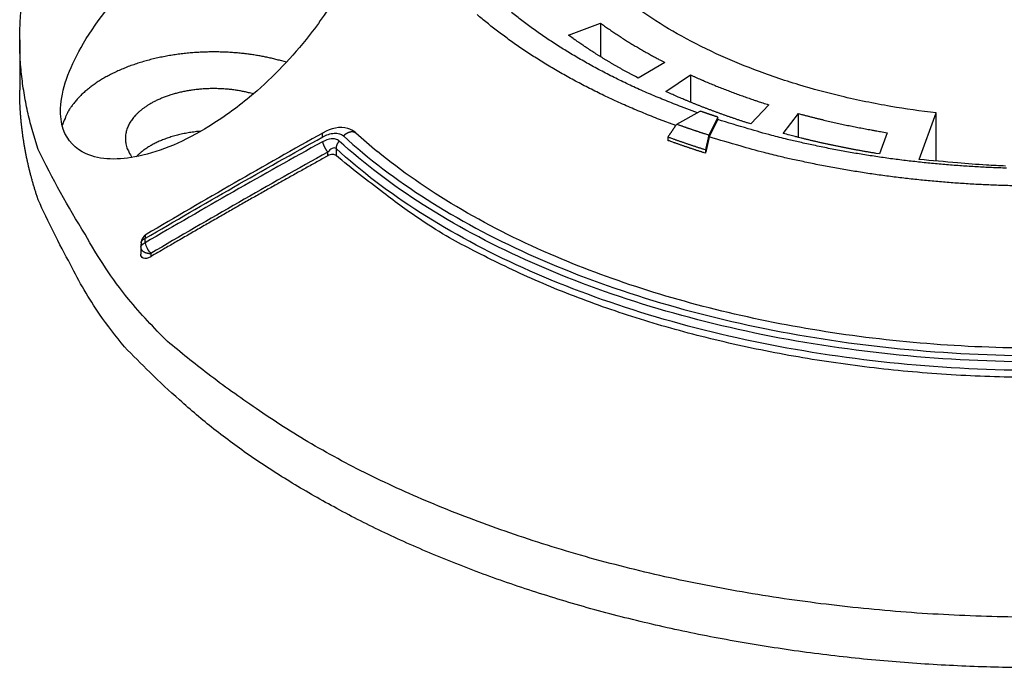
# Model space of a CAD drawing. Extents: x 0 to 65291, y -35417 to 3213.
# Drawn here: x 2774 to 2870, y 2591 to 2655 of the extents above; entities that cross this region are included whole.
import ezdxf

# ---------------------------------------------------------------- set-up
doc = ezdxf.new("R2010")
doc.units = 0
doc.header["$LTSCALE"] = 30
doc.header["$MEASUREMENT"] = 0
doc.layers.get('0').update_dxf_attribs({"linetype": 'CONTINUOUS'})

msp = doc.modelspace()

# ---------------------------------------------------------------- linework, layer by layer
for p, q in [((2827.605, 2653.333), (2830.742, 2654.506)), ((2830.742, 2654.506), (2830.742, 2651.219)), ((2773.867, 2652.88), (2773.867, 2647.932)), ((2837.065, 2650.642), (2834.438, 2649.126)), ((2837.145, 2647.808), (2839.562, 2649.431)), ((2839.562, 2649.431), (2839.562, 2646.76)), ((2847.22, 2646.505), (2845.459, 2644.632)), ((2838.218, 2644.612), (2840.52, 2645.881)), ((2842.235, 2645.299), (2841.361, 2643.546)), ((2842.235, 2645.051), (2841.391, 2643.359)), ((2842.235, 2645.051), (2842.235, 2645.299)), ((2848.631, 2643.704), (2850.138, 2645.647)), ((2850.138, 2643.31), (2850.138, 2645.647)), ((2861.968, 2641.153), (2863.616, 2645.704)), ((2863.616, 2640.973), (2863.616, 2645.704)), ((2837.354, 2643.334), (2837.354, 2643.013)), ((2858.834, 2643.774), (2858.08, 2641.69)), ((2804.85, 2642.215), (2804.85, 2641.533)), ((2804.035, 2641.495), (2804.035, 2641.866)), ((2841.033, 2642.085), (2841.033, 2641.764)), ((2785.734, 2632.504), (2785.734, 2631.885)), ((2786.698, 2631.939), (2786.698, 2631.626))]:
    msp.add_line(p, q)
for points in [[(2775.685, 2642.142), (2775.143, 2643.868, -0.013847), (2774.691, 2645.632, -0.013383), (2774.333, 2647.435, -0.013437), (2774.071, 2649.273, -0.014165), (2773.916, 2651.146, -0.014567), (2773.869, 2653.049, -0.014846), (2773.94, 2654.983, -0.014994), (2774.129, 2656.943, -0.015209), (2774.446, 2658.927, -0.015222), (2774.891, 2660.93, -0.015247), (2775.474, 2662.95, -0.015079), (2776.192, 2664.982, -0.014934), (2777.056, 2667.023, -0.014634), (2778.064, 2669.068, -0.014386), (2779.223, 2671.112, -0.013924), (2780.529, 2673.15, -0.009709), (2781.571, 2674.62, -0.009709)], [(2838.123, 2644.472), (2836.531, 2645.069, -0.005014), (2834.978, 2645.688, -0.005213), (2833.462, 2646.33, -0.005355), (2831.986, 2646.992, -0.005433), (2830.552, 2647.675, -0.005552), (2829.159, 2648.377, -0.005667), (2827.811, 2649.096, -0.005803), (2826.505, 2649.832, -0.00592), (2825.246, 2650.583, -0.006067), (2824.031, 2651.348, -0.006193), (2822.863, 2652.126, -0.006349), (2821.741, 2652.916, -0.006477), (2820.666, 2653.716, -0.006646), (2819.637, 2654.525, -0.006792), (2818.655, 2655.343, -0.006952)], [(2840.247, 2645.73), (2838.675, 2646.309, -0.005122), (2837.14, 2646.909, -0.005329), (2835.644, 2647.534, -0.005476), (2834.187, 2648.179, -0.005558), (2832.772, 2648.846, -0.005683), (2831.399, 2649.531, -0.005803), (2830.07, 2650.234, -0.005946), (2828.785, 2650.954, -0.006069), (2827.546, 2651.69, -0.006224), (2826.352, 2652.44, -0.006357), (2825.205, 2653.202, -0.006521), (2824.104, 2653.977, -0.006657), (2823.05, 2654.762, -0.006836), (2822.043, 2655.556, -0.006989)], [(2830.742, 2654.506), (2830.942, 2654.362, 0.001422), (2831.143, 2654.219, 0.001426), (2831.344, 2654.077, 0.00142), (2831.547, 2653.936, 0.001401), (2831.75, 2653.796, 0.001387), (2831.955, 2653.657, 0.001375), (2832.16, 2653.519, 0.001363), (2832.366, 2653.382, 0.001349), (2832.572, 2653.246, 0.001337), (2832.78, 2653.112, 0.001324), (2832.988, 2652.978, 0.001313), (2833.197, 2652.846, 0.001299), (2833.407, 2652.714, 0.001289), (2833.617, 2652.584, 0.001279), (2833.829, 2652.455, 0.001265), (2834.04, 2652.326, 0.001246), (2834.253, 2652.199, 0.001245), (2834.466, 2652.073, 0.001257), (2834.68, 2651.948, 0.001213), (2834.894, 2651.824, 0.001126), (2835.107, 2651.702, 0.001227), (2835.324, 2651.579, 0.00144), (2835.547, 2651.455, 0.001093), (2835.756, 2651.338, 0.000394), (2835.946, 2651.234, 0.001508), (2836.191, 2651.102, 0.002551), (2836.569, 2650.902, 0.001246), (2837.065, 2650.642, 0.000663)], [(2834.438, 2649.126), (2834.18, 2649.261, -0.001215), (2833.923, 2649.396, -0.001234), (2833.669, 2649.532, -0.001244), (2833.416, 2649.668, -0.001243), (2833.166, 2649.804, -0.001246), (2832.918, 2649.942, -0.001251), (2832.672, 2650.079, -0.001256), (2832.429, 2650.217, -0.001258), (2832.187, 2650.355, -0.001263), (2831.948, 2650.494, -0.001267), (2831.711, 2650.633, -0.001271), (2831.476, 2650.773, -0.001274), (2831.243, 2650.913, -0.00128), (2831.012, 2651.053, -0.001285), (2830.783, 2651.193, -0.001287), (2830.557, 2651.334, -0.001283), (2830.333, 2651.475, -0.001298), (2830.11, 2651.617, -0.001327), (2829.89, 2651.759, -0.001296), (2829.672, 2651.901, -0.001217), (2829.457, 2652.042, -0.001342), (2829.242, 2652.185, -0.001596), (2829.024, 2652.333, -0.001228), (2828.82, 2652.471, -0.000446), (2828.637, 2652.596, -0.001718), (2828.407, 2652.758, -0.002974), (2828.058, 2653.007, -0.001483), (2827.605, 2653.333, -0.000797)], [(2799.985, 2650.665), (2799.532, 2650.798, 0.005137), (2799.08, 2650.92, 0.005364), (2798.628, 2651.031, 0.005297), (2798.178, 2651.132, 0.004938), (2797.73, 2651.223, 0.004886), (2797.277, 2651.307, 0.00485), (2796.81, 2651.383, 0.004738), (2796.331, 2651.452, 0.004839), (2795.84, 2651.513, 0.004877), (2795.338, 2651.566, 0.004915), (2794.824, 2651.609, 0.004929), (2794.3, 2651.643, 0.005001), (2793.766, 2651.666, 0.005038), (2793.223, 2651.679, 0.005113), (2792.672, 2651.681, 0.005162), (2792.113, 2651.671, 0.005253), (2791.548, 2651.649, 0.00532), (2790.978, 2651.614, 0.005425), (2790.405, 2651.566, 0.00551), (2789.828, 2651.506, 0.005633), (2789.251, 2651.431, 0.005741), (2788.674, 2651.343, 0.005884), (2788.098, 2651.241, 0.006018), (2787.526, 2651.125, 0.006185), (2786.958, 2650.995, 0.006348), (2786.397, 2650.852, 0.006541), (2785.843, 2650.694, 0.006739), (2785.299, 2650.522, 0.006962), (2784.766, 2650.338, 0.007199), (2784.245, 2650.14, 0.007458), (2783.739, 2649.929, 0.007737), (2783.248, 2649.707, 0.00803), (2782.774, 2649.473, 0.008363), (2782.317, 2649.228, 0.008714), (2781.88, 2648.973, 0.009077), (2781.463, 2648.708, 0.009408), (2781.067, 2648.435, 0.009906), (2780.693, 2648.153, 0.010506), (2780.342, 2647.864, 0.010743), (2780.013, 2647.57, 0.01054), (2779.71, 2647.272, 0.011963), (2779.428, 2646.965, 0.014628), (2779.168, 2646.647, 0.012038), (2778.938, 2646.345, 0.005092), (2778.743, 2646.071, 0.017019), (2778.545, 2645.718, 0.031077), (2778.307, 2645.175, 0.016728), (2778.036, 2644.465, 0.009351)], [(2839.562, 2649.431), (2839.813, 2649.317, 0.001113), (2840.064, 2649.204, 0.001117), (2840.316, 2649.093, 0.001114), (2840.568, 2648.983, 0.001101), (2840.821, 2648.873, 0.001091), (2841.074, 2648.765, 0.001083), (2841.327, 2648.659, 0.001075), (2841.581, 2648.553, 0.001066), (2841.835, 2648.448, 0.001059), (2842.09, 2648.345, 0.00105), (2842.344, 2648.242, 0.001042), (2842.599, 2648.141, 0.001033), (2842.855, 2648.041, 0.001027), (2843.11, 2647.942, 0.00102), (2843.366, 2647.844, 0.001011), (2843.622, 2647.747, 0.000997), (2843.878, 2647.651, 0.000998), (2844.135, 2647.557, 0.001009), (2844.392, 2647.463, 0.000975), (2844.648, 2647.371, 0.000907), (2844.903, 2647.28, 0.00099), (2845.162, 2647.189, 0.001164), (2845.427, 2647.097, 0.000885), (2845.676, 2647.012, 0.000319), (2845.901, 2646.935, 0.001223), (2846.19, 2646.839, 0.002076), (2846.636, 2646.693, 0.001017), (2847.22, 2646.505, 0.000542)], [(2775.685, 2637.194), (2775.572, 2637.531, -0.002522), (2775.462, 2637.869, -0.002504), (2775.355, 2638.209, -0.002508), (2775.252, 2638.551, -0.002539), (2775.152, 2638.894, -0.00256), (2775.055, 2639.238, -0.002578), (2774.962, 2639.584, -0.002594), (2774.872, 2639.932, -0.002615), (2774.786, 2640.281, -0.002632), (2774.703, 2640.632, -0.002652), (2774.624, 2640.984, -0.002667), (2774.549, 2641.337, -0.002685), (2774.477, 2641.692, -0.002702), (2774.41, 2642.048, -0.002726), (2774.345, 2642.406, -0.002733), (2774.285, 2642.765, -0.002733), (2774.229, 2643.126, -0.002772), (2774.176, 2643.488, -0.002849), (2774.128, 2643.852, -0.002777), (2774.083, 2644.216, -0.0026), (2774.043, 2644.579, -0.002895), (2774.006, 2644.949, -0.003489), (2773.974, 2645.329, -0.002635), (2773.946, 2645.687, -0.000857), (2773.923, 2646.012, -0.003782), (2773.902, 2646.431, -0.006558), (2773.884, 2647.08, -0.003183), (2773.867, 2647.932, -0.001673)], [(2796.756, 2647.567), (2796.38, 2647.668, 0.008225), (2795.99, 2647.759, 0.007684), (2795.587, 2647.841, 0.007398), (2795.172, 2647.913, 0.00749), (2794.746, 2647.973, 0.007463), (2794.31, 2648.021, 0.007415), (2793.867, 2648.057, 0.007366), (2793.417, 2648.08, 0.00739), (2792.963, 2648.089, 0.007397), (2792.506, 2648.085, 0.007438), (2792.048, 2648.067, 0.007482), (2791.592, 2648.036, 0.007557), (2791.138, 2647.991, 0.007647), (2790.69, 2647.932, 0.007754), (2790.248, 2647.86, 0.007891), (2789.815, 2647.775, 0.008034), (2789.393, 2647.677, 0.008222), (2788.983, 2647.568, 0.008401), (2788.586, 2647.448, 0.008642), (2788.204, 2647.318, 0.008861), (2787.838, 2647.177, 0.009157), (2787.489, 2647.029, 0.009416), (2787.157, 2646.872, 0.009768), (2786.844, 2646.708, 0.010064), (2786.55, 2646.539, 0.01047), (2786.275, 2646.364, 0.010799), (2786.019, 2646.186, 0.011249), (2785.783, 2646.004, 0.011594), (2785.565, 2645.819, 0.012082), (2785.366, 2645.633, 0.01244), (2785.186, 2645.446, 0.012914), (2785.023, 2645.258, 0.013233), (2784.878, 2645.072, 0.013722), (2784.749, 2644.885, 0.013874), (2784.635, 2644.698, 0.014635), (2784.534, 2644.508, 0.015343), (2784.444, 2644.31, 0.015986), (2784.368, 2644.105, 0.017688), (2784.306, 2643.894, 0.018059), (2784.259, 2643.679, 0.017348), (2784.229, 2643.46, 0.020145), (2784.217, 2643.232, 0.025464), (2784.229, 2642.994, 0.01887), (2784.25, 2642.769, 0.005119), (2784.279, 2642.562, 0.02813), (2784.365, 2642.295, 0.047347), (2784.564, 2641.882, 0.020902), (2784.862, 2641.342, 0.010223)], [(2845.459, 2644.632), (2845.155, 2644.728, -0.000992), (2844.852, 2644.826, -0.001005), (2844.551, 2644.924, -0.001012), (2844.252, 2645.023, -0.001009), (2843.955, 2645.122, -0.00101), (2843.66, 2645.222, -0.001012), (2843.366, 2645.323, -0.001014), (2843.075, 2645.425, -0.001015), (2842.785, 2645.527, -0.001017), (2842.498, 2645.63, -0.001018), (2842.212, 2645.734, -0.00102), (2841.928, 2645.838, -0.00102), (2841.646, 2645.943, -0.001023), (2841.366, 2646.048, -0.001026), (2841.088, 2646.155, -0.001026), (2840.812, 2646.261, -0.001021), (2840.537, 2646.368, -0.001032), (2840.265, 2646.476, -0.001052), (2839.994, 2646.585, -0.001027), (2839.726, 2646.693, -0.000962), (2839.461, 2646.802, -0.00106), (2839.194, 2646.912, -0.001258), (2838.924, 2647.026, -0.000967), (2838.67, 2647.134, -0.000351), (2838.443, 2647.231, -0.00135), (2838.154, 2647.357, -0.002331), (2837.716, 2647.552, -0.001159), (2837.145, 2647.808, -0.000622)], [(2842.235, 2645.299), (2842.178, 2645.317, -0.000178), (2842.121, 2645.336, -0.000178), (2842.064, 2645.355, -0.000178), (2842.006, 2645.374, -0.000178), (2841.949, 2645.393, -0.000178), (2841.892, 2645.412, -0.000179), (2841.835, 2645.431, -0.000179), (2841.778, 2645.45, -0.000179), (2841.72, 2645.469, -0.000179), (2841.663, 2645.488, -0.00018), (2841.606, 2645.507, -0.00018), (2841.549, 2645.526, -0.00018), (2841.492, 2645.546, -0.00018), (2841.435, 2645.565, -0.000181), (2841.377, 2645.585, -0.000181), (2841.32, 2645.604, -0.00018), (2841.263, 2645.623, -0.000182), (2841.206, 2645.643, -0.000186), (2841.149, 2645.663, -0.000181), (2841.092, 2645.682, -0.000169), (2841.035, 2645.702, -0.000187), (2840.977, 2645.721, -0.000223), (2840.918, 2645.742, -0.000169), (2840.863, 2645.761, -0.000058), (2840.813, 2645.778, -0.00024), (2840.749, 2645.801, -0.000413), (2840.65, 2645.835, -0.000202), (2840.52, 2645.881, -0.000107)], [(2870.519, 2640.297, -0.00327), (2869.052, 2640.351, -0.003283), (2867.584, 2640.424, -0.003301), (2866.114, 2640.517, -0.003321), (2864.646, 2640.629, -0.00335), (2863.179, 2640.762, -0.003364), (2861.715, 2640.914, -0.003369), (2860.257, 2641.086, -0.003424), (2858.802, 2641.278, -0.003522), (2857.353, 2641.49, -0.003454), (2855.917, 2641.72, -0.003258), (2854.498, 2641.967, -0.003624), (2853.068, 2642.24, -0.004359), (2851.62, 2642.541, -0.003364), (2850.267, 2642.835, -0.001197), (2849.049, 2643.11, -0.004781), (2847.522, 2643.504, -0.008425), (2845.22, 2644.161, -0.004241), (2842.235, 2645.051, -0.002279)], [(2850.138, 2645.647), (2850.43, 2645.568, 0.000942), (2850.722, 2645.49, 0.000948), (2851.014, 2645.414, 0.000946), (2851.306, 2645.338, 0.000937), (2851.598, 2645.264, 0.00093), (2851.89, 2645.191, 0.000925), (2852.182, 2645.119, 0.00092), (2852.474, 2645.048, 0.000914), (2852.766, 2644.979, 0.000909), (2853.057, 2644.91, 0.000903), (2853.349, 2644.843, 0.000898), (2853.64, 2644.777, 0.000892), (2853.931, 2644.712, 0.000887), (2854.222, 2644.648, 0.000883), (2854.512, 2644.585, 0.000877), (2854.803, 2644.523, 0.000866), (2855.093, 2644.463, 0.000869), (2855.383, 2644.403, 0.00088), (2855.673, 2644.345, 0.000852), (2855.961, 2644.288, 0.000793), (2856.248, 2644.232, 0.000867), (2856.539, 2644.176, 0.001021), (2856.836, 2644.121, 0.000778), (2857.115, 2644.069, 0.000281), (2857.367, 2644.023, 0.001077), (2857.69, 2643.967, 0.001835), (2858.186, 2643.882, 0.000901), (2858.834, 2643.774, 0.000481)], [(2837.354, 2643.334), (2837.383, 2643.377, -0.000002), (2837.412, 2643.42, -0.000002), (2837.441, 2643.463, -0.000002), (2837.47, 2643.506, -0.000002), (2837.499, 2643.548, -0.000002), (2837.528, 2643.591, -0.000002), (2837.557, 2643.634, -0.000002), (2837.586, 2643.677, -0.000002), (2837.615, 2643.72, -0.000002), (2837.643, 2643.763, -0.000002), (2837.672, 2643.805, -0.000002), (2837.701, 2643.848, -0.000002), (2837.73, 2643.891, -0.000002), (2837.759, 2643.933, -0.000002), (2837.788, 2643.976, -0.000002), (2837.817, 2644.019, -0.000002), (2837.845, 2644.061, -0.000002), (2837.874, 2644.104, -0.000002), (2837.903, 2644.146, -0.000002), (2837.932, 2644.189, -0.000002), (2837.96, 2644.231, -0.000002), (2837.989, 2644.274, -0.000002), (2838.019, 2644.317, -0.000002), (2838.046, 2644.358, -0.000001), (2838.071, 2644.395, -0.000003), (2838.104, 2644.443, -0.000004), (2838.153, 2644.516, -0.000002), (2838.218, 2644.612, -0.000001)], [(2838.218, 2644.612), (2838.321, 2644.575, 0.000322), (2838.424, 2644.538, 0.000322), (2838.527, 2644.501, 0.000321), (2838.631, 2644.464, 0.000321), (2838.734, 2644.428, 0.000321), (2838.838, 2644.391, 0.00032), (2838.942, 2644.355, 0.00032), (2839.045, 2644.318, 0.000319), (2839.149, 2644.282, 0.000319), (2839.254, 2644.246, 0.000318), (2839.358, 2644.21, 0.000318), (2839.462, 2644.174, 0.000317), (2839.567, 2644.138, 0.000317), (2839.671, 2644.102, 0.000317), (2839.776, 2644.067, 0.000316), (2839.881, 2644.031, 0.000314), (2839.986, 2643.996, 0.000316), (2840.091, 2643.96, 0.000322), (2840.196, 2643.925, 0.000313), (2840.301, 2643.89, 0.000291), (2840.406, 2643.856, 0.000321), (2840.512, 2643.82, 0.000382), (2840.621, 2643.785, 0.00029), (2840.724, 2643.751, 0.000099), (2840.817, 2643.721, 0.000408), (2840.936, 2643.682, 0.000701), (2841.12, 2643.623, 0.000342), (2841.361, 2643.546, 0.000181)], [(2791.611, 2643.915), (2791.33, 2643.889, 0.004698), (2791.051, 2643.857, 0.004755), (2790.774, 2643.821, 0.004795), (2790.499, 2643.779, 0.004842), (2790.227, 2643.733, 0.004902), (2789.959, 2643.682, 0.004955), (2789.694, 2643.625, 0.005022), (2789.434, 2643.564, 0.005086), (2789.178, 2643.499, 0.005167), (2788.927, 2643.429, 0.005241), (2788.681, 2643.355, 0.005333), (2788.441, 2643.277, 0.005413), (2788.206, 2643.195, 0.005522), (2787.978, 2643.11, 0.005621), (2787.756, 2643.021, 0.00573), (2787.54, 2642.929, 0.005802), (2787.332, 2642.833, 0.005974), (2787.13, 2642.735, 0.006188), (2786.935, 2642.634, 0.00619), (2786.748, 2642.532, 0.005947), (2786.568, 2642.427, 0.006614), (2786.394, 2642.319, 0.007912), (2786.225, 2642.207, 0.006388), (2786.07, 2642.1, 0.002668), (2785.934, 2642.002, 0.008863), (2785.776, 2641.875, 0.015871), (2785.552, 2641.677, 0.008481), (2785.273, 2641.416, 0.00476)], [(2803.539, 2643.351), (2803.535, 2643.369, -0.003719), (2803.532, 2643.388, -0.003711), (2803.528, 2643.406, -0.003823), (2803.526, 2643.425, -0.004092), (2803.523, 2643.443, -0.004333), (2803.521, 2643.461, -0.004575), (2803.519, 2643.479, -0.004835), (2803.518, 2643.496, -0.005146), (2803.517, 2643.514, -0.00547), (2803.516, 2643.531, -0.00584), (2803.516, 2643.548, -0.006233), (2803.516, 2643.564, -0.006677), (2803.517, 2643.581, -0.007166), (2803.518, 2643.596, -0.007728), (2803.519, 2643.612, -0.0083), (2803.521, 2643.627, -0.008902), (2803.524, 2643.641, -0.00971), (2803.527, 2643.655, -0.010753), (2803.53, 2643.668, -0.011311), (2803.534, 2643.681, -0.011371), (2803.539, 2643.693, -0.013621), (2803.544, 2643.705, -0.017839), (2803.55, 2643.716, -0.014626), (2803.556, 2643.726, -0.004979), (2803.561, 2643.734, -0.022658), (2803.569, 2643.744, -0.044024), (2803.584, 2643.756, -0.022937), (2803.603, 2643.771, -0.012264)], [(2805.583, 2643.449), (2805.61, 2643.479, -0.008072), (2805.639, 2643.51, -0.007463), (2805.67, 2643.541, -0.007344), (2805.703, 2643.571, -0.007816), (2805.737, 2643.601, -0.008078), (2805.772, 2643.63, -0.00832), (2805.81, 2643.659, -0.008536), (2805.848, 2643.686, -0.008888), (2805.889, 2643.713, -0.009176), (2805.93, 2643.738, -0.009563), (2805.973, 2643.761, -0.009903), (2806.017, 2643.783, -0.010345), (2806.062, 2643.803, -0.010764), (2806.108, 2643.822, -0.011293), (2806.154, 2643.838, -0.011754), (2806.201, 2643.851, -0.012259), (2806.248, 2643.862, -0.012921), (2806.295, 2643.871, -0.013815), (2806.342, 2643.876, -0.014096), (2806.388, 2643.88, -0.013851), (2806.433, 2643.88, -0.015816), (2806.478, 2643.877, -0.019533), (2806.523, 2643.871, -0.015849), (2806.564, 2643.863, -0.006402), (2806.601, 2643.855, -0.022655), (2806.644, 2643.838, -0.041073), (2806.704, 2643.806, -0.021433), (2806.78, 2643.758, -0.011619)], [(2841.033, 2642.085), (2840.908, 2642.125, -0.000356), (2840.783, 2642.165, -0.000357), (2840.659, 2642.204, -0.000357), (2840.534, 2642.244, -0.000358), (2840.41, 2642.284, -0.000358), (2840.286, 2642.324, -0.000359), (2840.162, 2642.365, -0.000359), (2840.038, 2642.405, -0.00036), (2839.915, 2642.446, -0.00036), (2839.791, 2642.487, -0.000361), (2839.668, 2642.528, -0.000361), (2839.544, 2642.569, -0.000362), (2839.421, 2642.61, -0.000363), (2839.298, 2642.651, -0.000364), (2839.176, 2642.693, -0.000363), (2839.053, 2642.735, -0.000362), (2838.931, 2642.777, -0.000366), (2838.808, 2642.819, -0.000373), (2838.686, 2642.861, -0.000363), (2838.564, 2642.903, -0.00034), (2838.443, 2642.945, -0.000376), (2838.321, 2642.988, -0.000449), (2838.196, 2643.032, -0.000341), (2838.078, 2643.074, -0.000117), (2837.972, 2643.111, -0.000482), (2837.836, 2643.16, -0.000832), (2837.627, 2643.235, -0.000408), (2837.354, 2643.334, -0.000216)], [(2841.361, 2643.546), (2841.35, 2643.497, 0.000001), (2841.339, 2643.449, 0.000001), (2841.329, 2643.401, 0.000001), (2841.318, 2643.352, 0.000001), (2841.307, 2643.304, 0.000001), (2841.296, 2643.256, 0.000001), (2841.285, 2643.207, 0.000001), (2841.274, 2643.159, 0.000001), (2841.263, 2643.11, 0.000001), (2841.252, 2643.062, 0.000001), (2841.241, 2643.013, 0.000001), (2841.231, 2642.965, 0.000001), (2841.22, 2642.916, 0.000001), (2841.209, 2642.868, 0.000001), (2841.198, 2642.819, 0.000001), (2841.187, 2642.77, 0.000001), (2841.176, 2642.722, 0.000001), (2841.165, 2642.673, 0.000001), (2841.154, 2642.624, 0.000001), (2841.143, 2642.575, 0.000001), (2841.132, 2642.527, 0.000001), (2841.121, 2642.478, 0.000001), (2841.11, 2642.427, 0.000001), (2841.099, 2642.38, 0), (2841.089, 2642.337, 0.000001), (2841.077, 2642.282, 0.000002), (2841.058, 2642.197, 0.000001), (2841.033, 2642.085, 0)], [(2841.391, 2643.359), (2841.379, 2643.306, 0.000001), (2841.368, 2643.253, 0.000001), (2841.356, 2643.201, 0.000001), (2841.344, 2643.148, 0.000001), (2841.332, 2643.095, 0.000001), (2841.32, 2643.042, 0.000001), (2841.308, 2642.989, 0.000001), (2841.296, 2642.936, 0.000001), (2841.284, 2642.883, 0.000001), (2841.272, 2642.83, 0.000001), (2841.261, 2642.777, 0.000001), (2841.249, 2642.724, 0.000001), (2841.237, 2642.671, 0.000001), (2841.225, 2642.618, 0.000001), (2841.213, 2642.565, 0.000001), (2841.201, 2642.512, 0.000001), (2841.189, 2642.459, 0.000001), (2841.177, 2642.406, 0.000001), (2841.165, 2642.352, 0.000001), (2841.153, 2642.299, 0.000001), (2841.141, 2642.246, 0.000001), (2841.129, 2642.192, 0.000001), (2841.117, 2642.137, 0.000001), (2841.105, 2642.086, 0), (2841.095, 2642.039, 0.000001), (2841.081, 2641.979, 0.000002), (2841.06, 2641.886, 0.000001), (2841.033, 2641.764, 0)], [(2871.58, 2638.563, -0.003147), (2870.096, 2638.601, -0.003164), (2868.61, 2638.659, -0.003176), (2867.122, 2638.735, -0.003194), (2865.634, 2638.831, -0.003213), (2864.147, 2638.946, -0.00324), (2862.661, 2639.081, -0.003252), (2861.178, 2639.235, -0.003257), (2859.701, 2639.408, -0.003309), (2858.227, 2639.601, -0.003403), (2856.758, 2639.814, -0.003336), (2855.302, 2640.044, -0.003145), (2853.863, 2640.291, -0.003497), (2852.413, 2640.562, -0.004206), (2850.943, 2640.863, -0.003243), (2849.568, 2641.155, -0.00115), (2848.331, 2641.429, -0.004609), (2846.778, 2641.821, -0.008112), (2844.433, 2642.474, -0.004077), (2841.391, 2643.359, -0.002189)], [(2858.08, 2641.69), (2857.742, 2641.744, -0.000881), (2857.405, 2641.799, -0.000891), (2857.07, 2641.856, -0.000895), (2856.736, 2641.913, -0.000891), (2856.404, 2641.971, -0.00089), (2856.074, 2642.03, -0.00089), (2855.745, 2642.091, -0.00089), (2855.417, 2642.152, -0.000889), (2855.092, 2642.214, -0.00089), (2854.768, 2642.276, -0.000889), (2854.445, 2642.34, -0.000889), (2854.124, 2642.405, -0.000888), (2853.805, 2642.47, -0.000889), (2853.487, 2642.537, -0.000889), (2853.171, 2642.604, -0.000888), (2852.857, 2642.672, -0.000882), (2852.544, 2642.74, -0.00089), (2852.233, 2642.81, -0.000906), (2851.923, 2642.881, -0.000882), (2851.616, 2642.952, -0.000825), (2851.312, 2643.023, -0.000907), (2851.006, 2643.096, -0.001075), (2850.694, 2643.172, -0.000825), (2850.402, 2643.244, -0.000299), (2850.139, 2643.309, -0.001149), (2849.805, 2643.394, -0.001977), (2849.295, 2643.528, -0.000981), (2848.631, 2643.704, -0.000526)], [(2922.594, 2603.482, -0.012076), (2916.155, 2601.621, -0.011877), (2909.303, 2599.982, -0.01173), (2902.048, 2598.608, -0.011491), (2894.448, 2597.523, -0.011537), (2886.542, 2596.772, -0.011465), (2878.407, 2596.37, -0.011575), (2870.109, 2596.356, -0.011649), (2861.736, 2596.729, -0.011899), (2853.374, 2597.517, -0.012131), (2845.114, 2598.7, -0.012457), (2837.055, 2600.287, -0.012976), (2829.269, 2602.249, -0.013685), (2821.854, 2604.577, -0.014153), (2814.87, 2607.205, -0.014201), (2808.403, 2610.101, -0.016075), (2802.438, 2613.291, -0.019475), (2797.02, 2616.766, -0.017359), (2792.289, 2620.163, -0.009336), (2788.331, 2623.335, -0.024088), (2784.526, 2627.467, -0.045711), (2780.278, 2633.82, -0.028109), (2775.685, 2642.142)], [(2803.523, 2642.883), (2803.529, 2642.853, 0.005506), (2803.537, 2642.822, 0.00507), (2803.545, 2642.791, 0.004783), (2803.555, 2642.758, 0.004693), (2803.565, 2642.725, 0.004546), (2803.576, 2642.691, 0.004404), (2803.588, 2642.656, 0.004263), (2803.601, 2642.62, 0.004165), (2803.615, 2642.584, 0.004059), (2803.63, 2642.548, 0.003977), (2803.645, 2642.511, 0.003893), (2803.661, 2642.474, 0.00383), (2803.679, 2642.437, 0.003771), (2803.696, 2642.399, 0.003731), (2803.715, 2642.362, 0.003682), (2803.734, 2642.325, 0.003634), (2803.754, 2642.288, 0.003638), (2803.774, 2642.251, 0.003686), (2803.794, 2642.215, 0.003593), (2803.815, 2642.179, 0.003382), (2803.837, 2642.144, 0.003698), (2803.859, 2642.11, 0.004359), (2803.881, 2642.075, 0.003437), (2803.903, 2642.043, 0.001394), (2803.922, 2642.014, 0.004725), (2803.947, 2641.98, 0.008324), (2803.985, 2641.93, 0.004379), (2804.035, 2641.866, 0.00243)], [(2805.158, 2642.958), (2805.139, 2642.937, 0.005094), (2805.121, 2642.915, 0.005023), (2805.104, 2642.892, 0.005011), (2805.086, 2642.869, 0.005095), (2805.069, 2642.845, 0.00515), (2805.053, 2642.822, 0.005195), (2805.037, 2642.797, 0.00524), (2805.022, 2642.773, 0.005302), (2805.007, 2642.748, 0.005359), (2804.993, 2642.723, 0.005423), (2804.979, 2642.698, 0.005485), (2804.966, 2642.672, 0.005552), (2804.953, 2642.646, 0.005626), (2804.942, 2642.62, 0.005709), (2804.931, 2642.595, 0.005775), (2804.92, 2642.568, 0.00582), (2804.91, 2642.542, 0.005952), (2804.901, 2642.516, 0.00615), (2804.893, 2642.49, 0.006082), (2804.885, 2642.464, 0.005783), (2804.879, 2642.439, 0.006436), (2804.872, 2642.413, 0.007734), (2804.867, 2642.386, 0.00607), (2804.862, 2642.362, 0.002302), (2804.859, 2642.339, 0.008548), (2804.855, 2642.312, 0.015146), (2804.852, 2642.27, 0.007781), (2804.85, 2642.215, 0.004238)], [(2841.033, 2641.764), (2840.908, 2641.804, -0.000357), (2840.783, 2641.844, -0.000358), (2840.658, 2641.884, -0.000358), (2840.533, 2641.924, -0.000358), (2840.408, 2641.964, -0.000359), (2840.284, 2642.004, -0.000359), (2840.16, 2642.044, -0.00036), (2840.036, 2642.085, -0.00036), (2839.912, 2642.126, -0.000361), (2839.788, 2642.167, -0.000361), (2839.665, 2642.208, -0.000362), (2839.541, 2642.249, -0.000362), (2839.418, 2642.29, -0.000363), (2839.295, 2642.331, -0.000364), (2839.173, 2642.373, -0.000364), (2839.05, 2642.415, -0.000362), (2838.928, 2642.456, -0.000365), (2838.805, 2642.498, -0.000373), (2838.683, 2642.541, -0.000363), (2838.562, 2642.583, -0.00034), (2838.441, 2642.625, -0.000375), (2838.318, 2642.668, -0.000448), (2838.193, 2642.712, -0.000341), (2838.076, 2642.753, -0.000118), (2837.97, 2642.791, -0.000481), (2837.834, 2642.839, -0.000829), (2837.626, 2642.914, -0.000407), (2837.354, 2643.013, -0.000216)], [(2804.035, 2641.495), (2803.505, 2641.202, 0.000253), (2802.972, 2640.907, 0.00025), (2802.435, 2640.61, 0.000246), (2801.896, 2640.311, 0.000244), (2801.354, 2640.009, 0.000241), (2800.808, 2639.705, 0.000238), (2800.26, 2639.398, 0.000235), (2799.708, 2639.089, 0.000232), (2799.153, 2638.777, 0.00023), (2798.595, 2638.463, 0.000227), (2798.034, 2638.147, 0.000224), (2797.47, 2637.828, 0.000221), (2796.902, 2637.506, 0.000219), (2796.33, 2637.182, 0.000217), (2795.756, 2636.855, 0.000214), (2795.177, 2636.526, 0.00021), (2794.596, 2636.194, 0.000209), (2794.011, 2635.859, 0.000211), (2793.421, 2635.521, 0.000202), (2792.83, 2635.181, 0.000187), (2792.239, 2634.842, 0.000204), (2791.634, 2634.493, 0.00024), (2791.011, 2634.133, 0.00018), (2790.423, 2633.793, 0.000061), (2789.89, 2633.485, 0.00025), (2789.197, 2633.082, 0.000421), (2788.118, 2632.454, 0.000201), (2786.698, 2631.626, 0.000105)], [(2873.576, 2619.792, -0.006475), (2869.816, 2619.85, -0.006517), (2866.041, 2620.006, -0.00659), (2862.261, 2620.265, -0.006658), (2858.49, 2620.623, -0.006753), (2854.741, 2621.086, -0.006859), (2851.026, 2621.647, -0.006992), (2847.359, 2622.31, -0.007117), (2843.751, 2623.069, -0.007231), (2840.216, 2623.924, -0.007459), (2836.761, 2624.87, -0.007772), (2833.399, 2625.907, -0.007812), (2830.147, 2627.02, -0.007566), (2827.022, 2628.203, -0.008478), (2823.985, 2629.483, -0.010248), (2821.034, 2630.87, -0.008387), (2818.337, 2632.215, -0.003582), (2815.965, 2633.466, -0.011794), (2813.25, 2635.167, -0.021673), (2809.5, 2637.895, -0.011935), (2804.85, 2641.533, -0.006774)], [(2870.414, 2640.504, -0.005215), (2868.56, 2640.596, -0.009083), (2865.706, 2640.817, -0.004442), (2861.968, 2641.153, -0.002337)], [(2875.319, 2591.372, -0.008879), (2868.938, 2591.433, -0.008992), (2862.519, 2591.732, -0.009093), (2856.102, 2592.264, -0.009266), (2849.728, 2593.04, -0.009451), (2843.437, 2594.047, -0.009686), (2837.275, 2595.29, -0.009971), (2831.273, 2596.752, -0.010296), (2825.478, 2598.431, -0.010671), (2819.914, 2600.304, -0.011023), (2814.622, 2602.362, -0.011592), (2809.615, 2604.586, -0.012249), (2804.926, 2606.964, -0.01266), (2800.565, 2609.454, -0.012592), (2796.562, 2612.037, -0.014222), (2792.88, 2614.749, -0.017171), (2789.53, 2617.593, -0.014845), (2786.6, 2620.31, -0.007405), (2784.136, 2622.799, -0.02044), (2781.699, 2625.987, -0.037732), (2778.857, 2630.851, -0.021882), (2775.685, 2637.194, -0.012897)], [(2785.734, 2632.504), (2785.735, 2632.478, 0.022224), (2785.738, 2632.451, 0.020979), (2785.744, 2632.423, 0.020287), (2785.752, 2632.396, 0.020518), (2785.763, 2632.368, 0.020111), (2785.777, 2632.34, 0.019464), (2785.793, 2632.313, 0.018609), (2785.812, 2632.285, 0.017871), (2785.833, 2632.258, 0.016936), (2785.857, 2632.232, 0.016087), (2785.884, 2632.206, 0.015145), (2785.914, 2632.181, 0.014317), (2785.945, 2632.156, 0.013471), (2785.98, 2632.133, 0.012739), (2786.016, 2632.11, 0.011978), (2786.055, 2632.089, 0.011277), (2786.095, 2632.069, 0.010738), (2786.137, 2632.05, 0.010342), (2786.181, 2632.033, 0.00961), (2786.225, 2632.017, 0.008673), (2786.271, 2632.003, 0.008986), (2786.318, 2631.99, 0.009954), (2786.367, 2631.978, 0.007566), (2786.413, 2631.968, 0.003226), (2786.455, 2631.96, 0.009595), (2786.509, 2631.953, 0.015497), (2786.591, 2631.946, 0.007759), (2786.698, 2631.939, 0.004233)], [(2785.735, 2632.545), (2785.736, 2632.562, -0.01346), (2785.738, 2632.58, -0.013182), (2785.741, 2632.597, -0.01301), (2785.745, 2632.614, -0.01305), (2785.75, 2632.632, -0.012941), (2785.756, 2632.649, -0.012757), (2785.763, 2632.666, -0.01251), (2785.77, 2632.683, -0.012276), (2785.779, 2632.7, -0.011973), (2785.789, 2632.717, -0.011671), (2785.8, 2632.733, -0.011318), (2785.811, 2632.75, -0.010974), (2785.824, 2632.766, -0.010611), (2785.837, 2632.782, -0.010272), (2785.852, 2632.798, -0.009876), (2785.867, 2632.813, -0.00947), (2785.883, 2632.828, -0.009185), (2785.9, 2632.843, -0.009003), (2785.918, 2632.857, -0.00843), (2785.937, 2632.871, -0.007625), (2785.956, 2632.885, -0.008044), (2785.976, 2632.898, -0.009098), (2785.997, 2632.911, -0.006732), (2786.018, 2632.923, -0.002504), (2786.037, 2632.934, -0.008865), (2786.062, 2632.946, -0.014225), (2786.102, 2632.964, -0.006729), (2786.156, 2632.987, -0.003534)], [(2785.753, 2632.983), (2785.752, 2632.972, 0.000001), (2785.752, 2632.961, 0.000001), (2785.751, 2632.95, 0.000001), (2785.751, 2632.939, 0.000001), (2785.75, 2632.928, 0.000001), (2785.75, 2632.917, 0.000001), (2785.749, 2632.906, 0.000001), (2785.749, 2632.895, 0.000001), (2785.748, 2632.884, 0.000001), (2785.748, 2632.873, 0.000001), (2785.748, 2632.862, 0.000001), (2785.747, 2632.851, 0.000001), (2785.747, 2632.841, 0.000001), (2785.746, 2632.83, 0.000001), (2785.746, 2632.819, 0.000001), (2785.745, 2632.808, 0.000001), (2785.745, 2632.797, 0.000001), (2785.744, 2632.786, 0.000001), (2785.744, 2632.775, 0.000001), (2785.744, 2632.764, 0.000001), (2785.743, 2632.753, 0.000001), (2785.743, 2632.742, 0.000001), (2785.742, 2632.731, 0.000001), (2785.742, 2632.72, 0.000001), (2785.741, 2632.709, 0.000001), (2785.741, 2632.698, 0.000001), (2785.74, 2632.687, 0.000001), (2785.74, 2632.677, 0.000001), (2785.739, 2632.666, 0.000001), (2785.739, 2632.655, 0.000001), (2785.739, 2632.644, 0.000001), (2785.738, 2632.633, 0.000001), (2785.738, 2632.621, 0.000001), (2785.737, 2632.611, 0), (2785.737, 2632.601, 0.000001), (2785.736, 2632.589, 0.000001), (2785.736, 2632.57, 0.000001), (2785.735, 2632.545, 0)], [(2785.753, 2632.983), (2785.754, 2633, -0.013377), (2785.756, 2633.017, -0.013104), (2785.759, 2633.034, -0.012934), (2785.763, 2633.052, -0.012976), (2785.768, 2633.069, -0.01287), (2785.774, 2633.086, -0.012691), (2785.78, 2633.104, -0.01245), (2785.788, 2633.121, -0.012221), (2785.797, 2633.138, -0.011924), (2785.807, 2633.155, -0.011628), (2785.817, 2633.171, -0.011281), (2785.829, 2633.188, -0.010943), (2785.842, 2633.204, -0.010585), (2785.855, 2633.22, -0.010251), (2785.869, 2633.236, -0.009861), (2785.885, 2633.251, -0.00946), (2785.901, 2633.266, -0.009179), (2785.918, 2633.281, -0.009), (2785.936, 2633.296, -0.00843), (2785.954, 2633.31, -0.007627), (2785.973, 2633.323, -0.008049), (2785.993, 2633.336, -0.009108), (2786.014, 2633.35, -0.006741), (2786.035, 2633.362, -0.002507), (2786.054, 2633.372, -0.00888), (2786.079, 2633.385, -0.014255), (2786.119, 2633.403, -0.006746), (2786.173, 2633.426, -0.003543)]]:
    msp.add_lwpolyline(points, format="xyb")
for points, knots in [([(2796.287, 2667.578), (2797.371, 2668.172), (2798.44, 2668.684), (2802.344, 2670.225), (2804.699, 2670.458), (2806.832, 2669.22), (2807.315, 2668.627), (2807.594, 2667.811), (2807.752, 2667.35), (2807.841, 2666.828), (2807.924, 2664.6), (2807.428, 2662.607), (2806.121, 2659.466), (2805.551, 2658.34), (2804.036, 2655.745), (2803.018, 2654.278), (2800.255, 2650.826), (2798.369, 2648.905), (2795.088, 2646.176), (2793.745, 2645.206), (2790.09, 2642.966), (2787.72, 2641.933), (2783.564, 2641.05), (2781.765, 2641.088), (2779.3, 2642.178), (2778.524, 2642.992), (2778.14, 2644.116), (2777.931, 2644.727), (2777.843, 2645.415), (2777.944, 2647.965), (2778.686, 2650.023), (2781.197, 2654.452), (2783.032, 2656.765), (2786.307, 2660.17), (2787.63, 2661.395), (2789.101, 2662.626), (2789.22, 2662.725), (2789.34, 2662.823)], [1.619438, 1.619438, 1.619438, 1.619438, 1.695285, 1.695285, 1.906654, 1.906654, 2, 2, 2, 2.045599, 2.045599, 2.176768, 2.176768, 2.248895, 2.248895, 2.346758, 2.346758, 2.492935, 2.492935, 2.587598, 2.587598, 2.746941, 2.746941, 2.88851, 2.88851, 3, 3, 3, 3.058343, 3.058343, 3.198091, 3.198091, 3.354304, 3.354304, 3.45009, 3.45009, 3.458504, 3.458504, 3.458504, 3.458504]), ([(2863.616, 2645.704), (2862.118, 2645.88), (2858.969, 2646.338), (2854.468, 2647.26), (2849.976, 2648.467), (2845.88, 2649.865), (2841.891, 2651.546), (2837.067, 2654.013), (2833.891, 2656.193), (2832.099, 2657.726)], [0, 0, 0, 0, 0.167174, 0.354965, 0.522139, 0.70993, 0.877104, 1.064894, 1.419859, 1.419859, 1.419859, 1.419859]), ([(2806.722, 2643.808), (2806.515, 2643.982), (2805.509, 2644.489), (2804.351, 2644.191), (2803.603, 2643.771)], [0, 0, 0, 0, 0.25093, 1, 1, 1, 1]), ([(2805.158, 2642.958), (2805.058, 2643.049), (2804.817, 2643.175), (2804.252, 2643.202), (2803.803, 2643.038), (2803.523, 2642.883)], [2, 2, 2, 2, 2.461591, 2.908317, 3.747594, 3.747594, 3.747594, 3.747594]), ([(2803.539, 2643.351), (2803.908, 2643.555), (2804.486, 2643.762), (2805.185, 2643.708), (2805.467, 2643.554), (2805.583, 2643.449)], [2, 2, 2, 2, 2.596789, 2.889412, 3.178473, 3.178473, 3.178473, 3.178473]), ([(2805.583, 2643.449), (2807.992, 2641.249), (2813.478, 2637.081), (2823.465, 2631.713), (2834.922, 2627.384), (2847.512, 2624.22), (2860.87, 2622.313), (2874.608, 2621.719), (2888.322, 2622.455), (2897.187, 2623.819), (2901.483, 2624.709)], [2, 2, 2, 2, 8.0181, 14.036201, 20.054301, 26.072401, 32.090502, 38.108602, 44.126702, 50.144802, 50.144802, 50.144802, 50.144802]), ([(2804.85, 2642.215), (2804.8, 2642.26), (2804.681, 2642.304), (2804.399, 2642.22), (2804.175, 2642.024), (2804.035, 2641.866)], [2, 2, 2, 2, 2.461591, 2.908317, 3.747594, 3.747594, 3.747594, 3.747594]), ([(2901.779, 2623.274), (2897.438, 2622.375), (2888.477, 2620.996), (2874.616, 2620.253), (2860.731, 2620.853), (2847.229, 2622.78), (2834.504, 2625.978), (2822.924, 2630.354), (2812.83, 2635.779), (2807.284, 2639.992), (2804.85, 2642.215)], [2, 2, 2, 2, 17.576802, 33.153603, 48.730405, 64.307207, 79.884008, 95.46081, 111.03761, 126.61441, 126.61441, 126.61441, 126.61441]), ([(2901.654, 2624.102), (2897.332, 2623.207), (2888.412, 2621.834), (2874.613, 2621.094), (2860.789, 2621.691), (2847.348, 2623.61), (2834.679, 2626.793), (2823.152, 2631.15), (2813.102, 2636.551), (2807.582, 2640.745), (2805.158, 2642.958)], [2, 2, 2, 2, 17.576802, 33.153603, 48.730405, 64.307207, 79.884008, 95.46081, 111.03761, 126.61441, 126.61441, 126.61441, 126.61441]), ([(2804.85, 2641.533), (2804.766, 2641.61), (2804.653, 2641.645), (2804.368, 2641.642), (2804.197, 2641.584), (2804.035, 2641.495)], [0, 0, 0, 0, 0.445999, 0.445999, 1, 1, 1, 1]), ([(2901.061, 2625.391), (2901.04, 2625.387), (2900.994, 2625.378), (2900.914, 2625.361), (2900.793, 2625.336), (2900.61, 2625.299), (2900.308, 2625.238), (2899.848, 2625.146), (2898.815, 2624.945), (2897.378, 2624.682), (2894.761, 2624.241), (2891.382, 2623.752), (2884.968, 2623.032), (2876.275, 2622.544), (2861.793, 2622.858), (2844.135, 2625.341), (2824.278, 2631.729), (2813.546, 2638.11), (2808.899, 2641.925)], [0, 0, 0, 0, 0.000643, 0.001392, 0.002463, 0.004338, 0.007015, 0.011701, 0.018395, 0.038479, 0.055218, 0.097062, 0.138908, 0.243455, 0.348006, 0.555171, 0.762226, 1, 1, 1, 1]), ([(2786.24, 2633.801), (2786.24, 2633.8), (2786.236, 2633.798), (2786.16, 2633.741), (2786.139, 2633.609), (2786.173, 2633.426)], [0.5876277, 0.5876277, 0.5876277, 0.5876277, 0.6081029, 0.6081029, 1, 1, 1, 1]), ([(2786.698, 2631.626), (2786.434, 2631.472), (2786.145, 2631.394), (2785.803, 2631.56), (2785.734, 2631.702), (2785.734, 2631.885)], [0, 0, 0, 0, 0.5766419, 0.5766419, 0.9776973, 0.9776973, 0.9776973, 0.9776973])]:
    msp.add_open_spline(points, degree=3, knots=knots)
for points in [[(2786.173, 2633.426), (2791.91, 2636.793), (2797.688, 2640.114), (2803.539, 2643.351)], [(2803.603, 2643.771), (2797.757, 2640.518), (2791.981, 2637.183), (2786.244, 2633.803)], [(2806.722, 2643.808), (2806.742, 2643.792), (2806.761, 2643.776), (2806.78, 2643.758)], [(2806.78, 2643.758), (2807.46, 2643.137), (2808.167, 2642.526), (2808.899, 2641.925)], [(2803.523, 2642.883), (2797.671, 2639.657), (2791.892, 2636.345), (2786.156, 2632.987)], [(2804.035, 2641.866), (2798.196, 2638.628), (2792.427, 2635.306), (2786.698, 2631.939)], [(2786.24, 2633.801), (2785.954, 2633.633), (2785.763, 2633.315), (2785.753, 2632.983)], [(2786.244, 2633.803), (2786.244, 2633.803), (2786.244, 2633.803), (2786.244, 2633.803)], [(2785.735, 2632.545), (2785.734, 2632.532), (2785.734, 2632.518), (2785.734, 2632.504)], [(2786.156, 2632.987), (2786.162, 2633.133), (2786.167, 2633.28), (2786.173, 2633.426)], [(2786.156, 2632.987), (2786.218, 2632.657), (2786.436, 2632.237), (2786.698, 2631.939)]]:
    msp.add_open_spline(points, degree=3)

doc.saveas('drawing.dxf')
